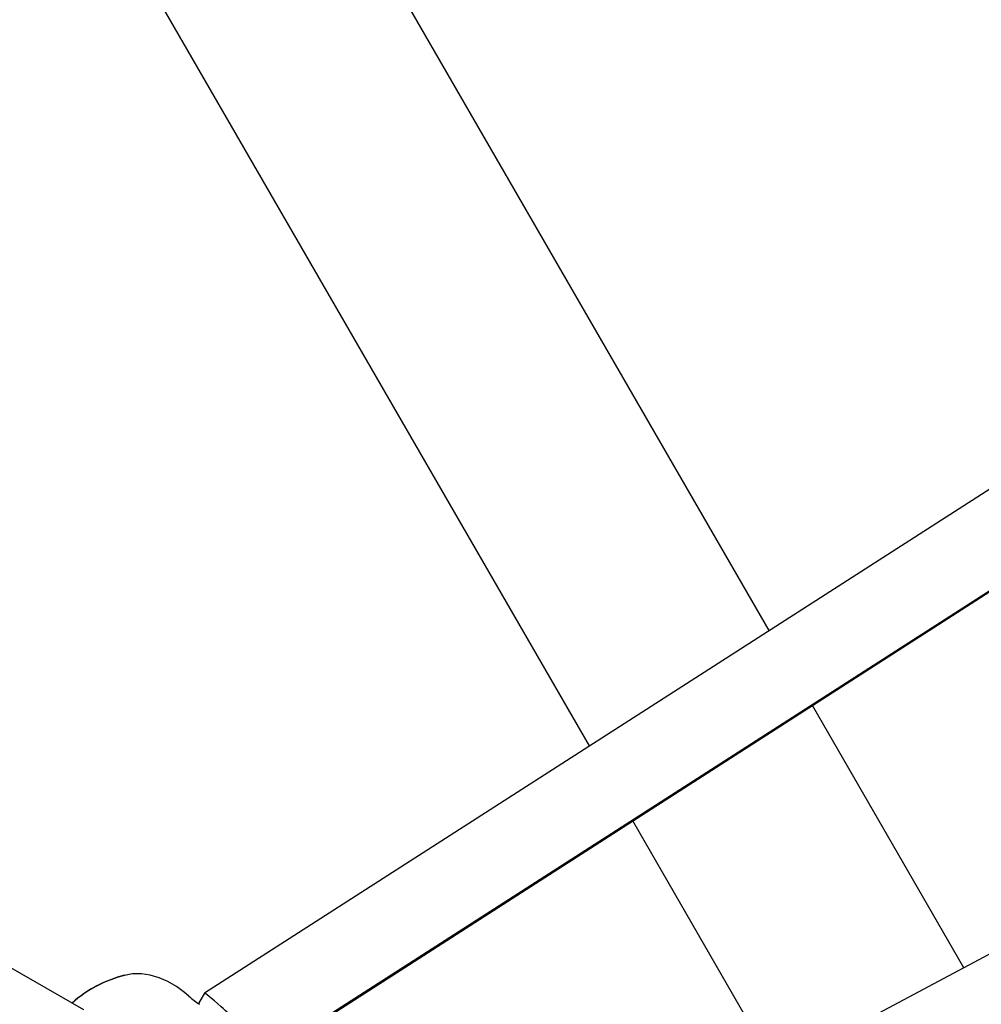
# Model space of a CAD drawing. Units: centimetres. Extents: x 6 to 14.2, y 4.6 to 15.
# Drawn here: x 9.3 to 9.5, y 10.4 to 10.5 of the extents above; entities that cross this region are included whole.
import ezdxf

# ---------------------------------------------------------------- set-up
doc = ezdxf.new("R2010")
doc.units = ezdxf.units.CM
doc.styles.add('SLDTEXTSTYLE0', font='TXT', dxfattribs={"width": 0.75})
doc.dimstyles.new('SLDDIMSTYLE1', dxfattribs={"dimtxt": 0.15875, "dimasz": 0.08, "dimexe": 0, "dimexo": 0.0625, "dimgap": 0.0396875, "dimtad": 0, "dimtih": 1, "dimtoh": 1, "dimdec": 0, "dimlfac": 100, "dimrnd": 1e-09, "dimzin": 12, "dimdsep": 46, "dimtxsty": 'SLDTEXTSTYLE0', "dimblk1": 'DOT', "dimblk2": 'DOT', "dimsah": 1, "dimcen": 0.09, "dimse1": 1, "dimse2": 1, "dimadec": 0, "dimazin": 3, "dimtfac": 1, "dimtdec": 0, "dimtofl": 0, "dimtmove": 0, "dimatfit": 3, "dimldrblk": 'DOT', "dimfxl": 0, "dimfrac": 2, "dimtolj": 1, "dimtzin": 12, "dimarcsym": 0})

# ---------------------------------------------------------------- blocks, each defined once
blk = doc.blocks.new('_Dot')
at = {"color": 0, "linetype": 'ByBlock', "lineweight": -2}
blk.add_line((-0.5, 0), (-1, 0), dxfattribs=at)
at = {"color": 0, "linetype": 'ByBlock', "const_width": 0.5}
blk.add_lwpolyline([(-0.25, 0, 1), (0.25, 0, 1)], format="xyb", close=True, dxfattribs=at)
blk = doc.blocks.new('_D_13')
at = {"color": 7, "linetype": 'Continuous', "lineweight": 0}
for p, q in [((6.17137061284956, 13.22412128375838), (6.17137061284956, 10.18431996856296)), ((6.17137061284956, 6.892282553453841), (6.17137061284956, 9.932083868649249))]:
    blk.add_line(p, q, dxfattribs=at)
at = {"color": 7, "linetype": 'Continuous', "lineweight": 18, "xscale": 0.08, "yscale": 0.08}
for p, rotation in [((6.17137061284956, 13.22412128375838, -1.107461581782934), 90.0000000000004), ((6.17137061284956, 6.892282553453841, -1.107461581782934), 270.0000000000004)]:
    blk.add_blockref('_Dot', p, dxfattribs=dict(at, rotation=rotation))
at = {"color": 7, "linetype": 'Continuous', "lineweight": 18, "insert": (5.995422695689913, 10.13672334905499), "char_height": 0.15875, "attachment_point": 1, "style": 'SLDTEXTSTYLE0'}
blk.add_mtext('633', dxfattribs=at)

msp = doc.modelspace()

# ---------------------------------------------------------------- linework, layer by layer
at = {"color": 7, "linetype": 'Continuous', "lineweight": 25}
for p, q in [((9.486639513787933, 10.43323121879062), (9.31862074278874, 10.7242482667865)), ((9.452939676373425, 10.41160104939935), (9.305678622175911, 10.6666646772456)), ((9.598036168050072, 10.5047309257973), (9.380777825329169, 10.36528411788198)), ((9.392697955138816, 10.3539228216724), (9.606678671498717, 10.49126589203795)), ((9.394120412061016, 10.35456642147018), (9.606559229792083, 10.49104330713181)), ((9.523129514888218, 10.37002868291668), (9.494737215774173, 10.4192055875259)), ((9.595432843490965, 10.40847093865579), (9.44498817664705, 10.32848247243766)), ((9.487789628632495, 10.3512391614453), (9.461045627731659, 10.39756112980321)), ((9.35814527570579, 10.36211579181992), (9.332308095794657, 10.37703289459671)), ((9.380772869428071, 10.36527891594077), (9.379640461862952, 10.3633111276039))]:
    msp.add_line(p, q, dxfattribs=at)
at = {"color": 7, "linetype": 'Continuous', "lineweight": 25, "flags": 128}
msp.add_lwpolyline([(9.377858514789517, 10.36468313990594), (9.377029158931737, 10.36540262317416), (9.37551142062624, 10.36650831848912), (9.373928236410398, 10.36743915258163), (9.37229446917307, 10.36816549996941), (9.37062980708231, 10.36866107597716), (9.368957427219332, 10.36890574439207), (9.367297756807126, 10.3688858207415), (9.365793361712898, 10.36861179401676)], dxfattribs=at)
at = {"color": 7, "linetype": 'Continuous', "lineweight": 25}
for centre, radius, start, end in [((9.371088384197657, 10.34666396997876), 0.02254038596187506, 103.14106537054, 132.146972512756), ((9.371342550454969, 10.34619155865399), 0.02309995301211779, 103.9040178480889, 131.2908556314772), ((9.388198769437441, 10.3761396734334), 0.01541443564055884, 227.9077715526737, 237.1855400548576)]:
    msp.add_arc(centre, radius, start, end, dxfattribs=at)
msp.add_ellipse((9.386736334397158, 10.35960247116661), major_axis=(0.005961303871679037, -0.005679347611463825), ratio=0.04231814093435993, start_param=6.272874912313863, end_param=9.440051989222635, dxfattribs=at)

# ---------------------------------------------------------------- dimensions: what is measured, and where the dimension line sits
at = {"color": 7, "linetype": 'Continuous', "lineweight": 18}
dim = msp.add_linear_dim(base=(6.171370612849557, 13.22412128375838), p1=(9.47446405758288, 6.892282553453841), p2=(8.67978638805317, 13.22412128375838), angle=90.0000000000002, dimstyle='SLDDIMSTYLE1', dxfattribs=at)
dim.commit()
dim.dimension.update_dxf_attribs({"geometry": '_D_13', "text_midpoint": (6.171370612849557, 10.05820191860611), "dimtype": 160})

doc.saveas('drawing.dxf')
